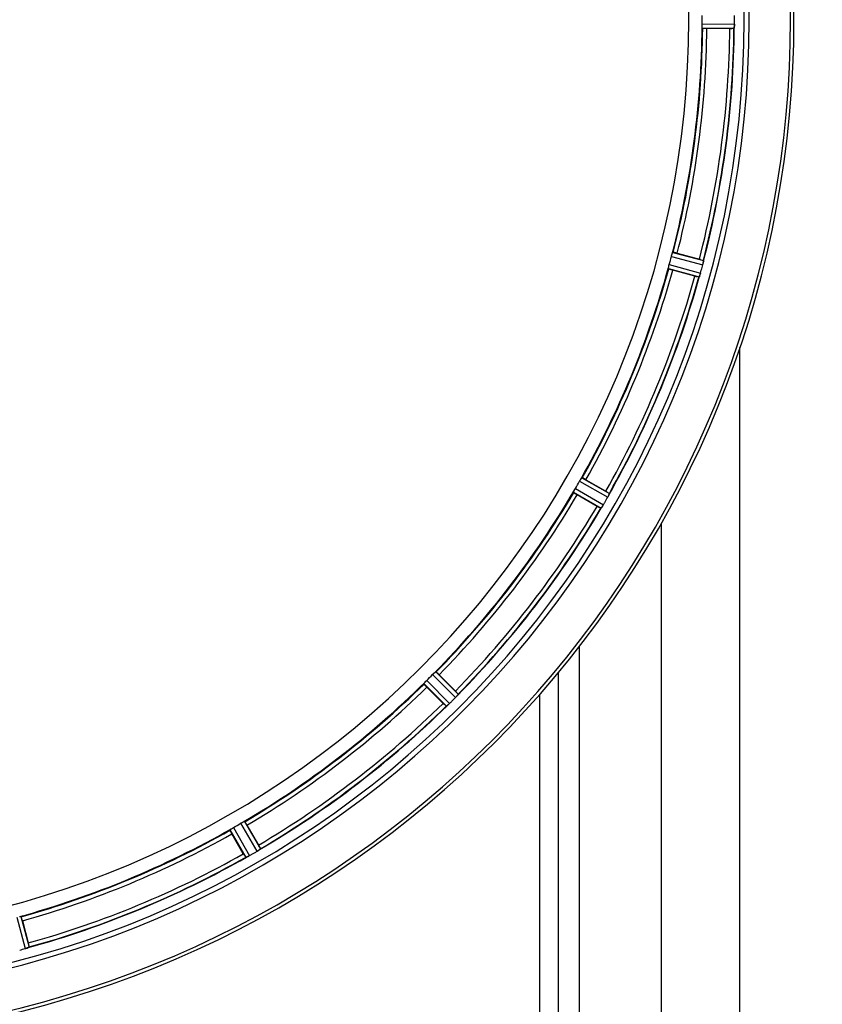
# Model space of a CAD drawing. Units: millimetres. Extents: x -1788 to 3848, y -201 to 3659.
# Drawn here: x -628 to -434, y 521 to 759 of the extents above; entities that cross this region are included whole.
import ezdxf

# ---------------------------------------------------------------- set-up
doc = ezdxf.new("R2010")
doc.units = ezdxf.units.MM
doc.header["$LTSCALE"] = 46.255
doc.header["$PDMODE"] = 3
doc.header["$PDSIZE"] = 0.3125
doc.layers.get('0').update_dxf_attribs({"linetype": 'CONTINUOUS'})
doc.layers.get('Defpoints').update_dxf_attribs({"linetype": 'CONTINUOUS'})
doc.layers.add('AM_5', color=3, linetype='CONTINUOUS', lineweight=25)
doc.layers.add('BEZUGSACHSEN', color=7, linetype='CONTINUOUS')
doc.layers.add('RUNDUNGEN', color=7, linetype='CONTINUOUS')
doc.styles.get("Standard").update_dxf_attribs({"font": 'txt', "width": 0.7})
doc.dimstyles.new('AM_DIN$0', dxfattribs={"dimtxt": 3.5, "dimasz": 2.5, "dimexe": 1, "dimexo": 1, "dimgap": 1.5, "dimtad": 1, "dimdsep": 46, "dimtxsty": 'STANDARD', "dimcen": 0, "dimclrd": 256, "dimclre": 256, "dimclrt": 2, "dimadec": 0, "dimazin": 2, "dimtp": 0.1, "dimtm": 0.1, "dimtfac": 0.71, "dimtdec": 3, "dimtmove": 0, "dimatfit": 3, "dimfxl": 1, "dimlwd": -1, "dimlwe": -1, "dimarcsym": 0})

# ---------------------------------------------------------------- blocks, each defined once
blk = doc.blocks.new('*D15')
at = {"layer": 'AM_5', "ltscale": 10, "transparency": 16777216}
for p, q in [((1297.33, 1238.58), (2567.91, 1238.58)), ((2566.91, 1208.58), (2566.91, 157.61)), ((-454.31, 127.61), (2567.91, 127.61))]:
    blk.add_line(p, q, dxfattribs=at)
for points in [[(2561.91, 1208.58), (2571.91, 1208.58), (2566.91, 1238.58)], [(2561.91, 157.61), (2571.91, 157.61), (2566.91, 127.61)]]:
    blk.add_solid(points, dxfattribs=at)
at = {"layer": 'Defpoints', "color": 0, "ltscale": 10, "transparency": 16777216}
for p in [(1296.33, 1238.58), (-455.31, 127.61), (2566.91, 127.61)]:
    blk.add_point(p, dxfattribs=at)
at = {"layer": 'AM_5', "color": 2, "ltscale": 10, "transparency": 16777216, "insert": (2534.41, 683.1), "char_height": 35, "attachment_point": 5, "rotation": 90}
blk.add_mtext('1130', dxfattribs=at)

msp = doc.modelspace()

# ---------------------------------------------------------------- linework, layer by layer
at = {"color": 9, "linetype": 'Continuous'}
for p, q in [((-463.335, 757.572), (-455.499, 757.534)), ((-463.278, 756.572), (-455.574, 756.534)), ((-470.42, 702.323), (-462.969, 700.365)), ((-470.734, 701.371), (-463.155, 699.38)), ((-471.462, 698.434), (-464.03, 696.404)), ((-471.258, 699.416), (-463.699, 697.351)), ((-492.401, 647.882), (-485.711, 644.063)), ((-493.963, 645.291), (-487.196, 641.34)), ((-492.951, 647.045), (-486.146, 643.16)), ((-494.414, 644.396), (-487.761, 640.512)), ((-492.986, 467.596), (-492.986, 607.144)), ((-528.471, 600.32), (-522.904, 594.806)), ((-527.723, 600.986), (-522.249, 595.565)), ((-498.07, 467.59), (-498.07, 600.8)), ((-530.57, 598.14), (-525.149, 592.666)), ((-529.903, 598.888), (-524.389, 593.32)), ((-502.522, 467.584), (-502.522, 595.595)), ((-574.875, 564.38), (-570.924, 557.613)), ((-573.98, 564.83), (-570.095, 558.177)), ((-577.466, 562.818), (-573.646, 556.127)), ((-576.628, 563.367), (-572.743, 556.562)), ((-628.999, 541.675), (-626.934, 534.116)), ((-628.018, 541.878), (-625.988, 534.447))]:
    msp.add_line(p, q, dxfattribs=at)
at = {"color": 7, "linetype": 'Continuous'}
for p, q in [((-455.499, 757.534), (-455.498, 757.884)), ((-456.62, 756.469), (-462.178, 756.469)), ((-469.331, 702.137), (-463.962, 700.698)), ((-465.057, 696.612), (-470.425, 698.051)), ((-491.397, 647.421), (-486.584, 644.642)), ((-488.699, 640.979), (-493.512, 643.758)), ((-473.168, 309.584), (-473.168, 636.892)), ((-526.873, 600.281), (-522.943, 596.351)), ((-525.934, 593.36), (-529.864, 597.29)), ((-573.341, 563.929), (-570.562, 559.115)), ((-574.225, 557), (-577.004, 561.814)), ((-627.634, 540.842), (-626.196, 535.473))]:
    msp.add_line(p, q, dxfattribs=at)
for centre, radius, start, end in [((-688.168, 758.584), 247.056, 195, 165), ((-688.168, 758.584), 236.237, 180.97018, 179.02982), ((-688.168, 758.584), 221.628, 270, 90), ((-681.734, 758.584), 218.401, 359.73441, 0.26559), ((-691.988, 758.585), 236.491, 359.8303, 0.25444), ((-446.634, 756.135), 8.928, 175.48442, 176.00918), ((-462.268, 757.567), 6.769, 356.61977, 358.65782), ((-463.618, 757.594), 8.119, 358.69325, 359.57573), ((-688.168, 758.584), 225, 345.52733, 359.46563), ((-688.168, 758.584), 232.558, 345.51011, 359.48297), ((-456.601, 781.184), 24.715, 269.95632, 271.11446), ((-684.006, 757.469), 220.526, 344.73697, 345.26303), ((-471.095, 674.076), 27.561, 74.44724, 75.00171), ((-470.203, 701.201), 7.279, 346.77859, 348.77006), ((-688.168, 758.584), 225, 330.52969, 344.47031), ((-470.228, 699.135), 6.769, 341.61978, 343.65783), ((-471.526, 699.51), 8.119, 343.69326, 344.57573), ((-689.212, 758.852), 233.749, 344.74534, 344.91699), ((-692.96, 759.869), 237.632, 344.91558, 345.08442), ((-696.874, 760.905), 241.681, 345.08583, 345.25184), ((-469.874, 701.128), 6.942, 345.33758, 346.74562), ((-470.764, 701.361), 7.862, 345.40862, 346.5814), ((-688.168, 758.584), 232.558, 330.51242, 344.48513), ((-458.642, 720.48), 24.715, 254.95632, 256.11446), ((-456.011, 693.886), 8.384, 160.48193, 160.99266), ((-684.438, 756.431), 220.528, 329.73697, 330.26303), ((-688.168, 758.584), 225, 315.52969, 329.47031), ((-692.517, 761.095), 237.693, 329.91562, 330.25322), ((-500.363, 620.773), 27.561, 59.44724, 60.00171), ((-492.173, 646.592), 6.936, 330.33982, 331.55765), ((-493.486, 647.325), 8.44, 330.42948, 330.99323), ((-492.277, 646.656), 7.058, 330.98236, 331.92661), ((-492.17, 646.591), 6.933, 331.55132, 333.1098), ((-491.768, 646.378), 6.478, 331.97047, 333.17357), ((-495.323, 648.174), 10.461, 333.18286, 333.81993), ((-493.477, 647.251), 8.397, 333.13099, 333.92369), ((-478.264, 640.163), 8.385, 154.00007, 154.50984), ((-688.168, 758.584), 232.558, 315.51242, 329.48746), ((-476.325, 662.373), 24.715, 239.95632, 241.11446), ((-481.114, 636.32), 7.837, 145.53323, 146.00831), ((-493.437, 645.008), 7.239, 326.49533, 327.46876), ((-493.629, 645.139), 7.471, 326.47763, 327.41834), ((-493.164, 644.832), 6.915, 327.48292, 329.66783), ((-492.807, 644.605), 6.491, 327.47909, 328.7055), ((-494.2, 645.454), 8.123, 328.69484, 329.57585), ((-692.393, 761.023), 237.549, 329.74671, 329.91561), ((-685.142, 755.558), 220.556, 314.737, 315.263), ((-688.168, 758.584), 225, 300.52969, 314.47031), ((-540.406, 578.861), 24.715, 43.88554, 45.04368), ((-528.253, 600.083), 7.515, 315.38665, 316.96703), ((-527.83, 599.674), 6.926, 315.33992, 316.55941), ((-527.848, 599.692), 6.952, 316.55208, 317.4639), ((-527.558, 599.422), 6.555, 317.04738, 318.22747), ((-527.824, 599.668), 6.918, 317.47237, 318.17553), ((-530.753, 602.275), 10.838, 318.2316, 318.83679), ((-529.015, 600.732), 8.515, 318.18881, 318.95845), ((-515.971, 589.79), 8.51, 139.00827, 139.52619), ((-688.168, 758.584), 232.558, 300.51254, 314.48758), ((-508.445, 610.822), 24.715, 224.95632, 226.11446), ((-519.837, 586.924), 7.801, 130.5312, 131.00507), ((-529.589, 598.62), 7.426, 311.48605, 312.43554), ((-529.454, 598.464), 7.219, 311.4988, 312.47797), ((-529.244, 598.232), 6.906, 312.49176, 314.66744), ((-528.968, 597.93), 6.497, 312.49623, 313.70528), ((-530.09, 599.106), 8.123, 313.69485, 314.57585), ((-691.732, 762.149), 237.712, 314.74677, 314.91556), ((-691.693, 762.11), 237.657, 314.9156, 315.25324), ((-686.014, 754.854), 220.528, 299.73697, 300.26303), ((-688.168, 758.584), 225, 285.53208, 299.47036), ((-550.357, 570.78), 27.561, 209.99829, 210.55276), ((-690.709, 762.987), 237.754, 299.74679, 299.91554), ((-690.628, 762.845), 237.591, 299.91555, 300.25329), ((-574.427, 563.599), 6.936, 300.33968, 301.55771), ((-575.147, 564.803), 8.339, 300.42696, 301.09239), ((-574.425, 563.608), 6.942, 301.08641, 301.96574), ((-574.438, 563.618), 6.957, 301.55029, 302.4742), ((-574.211, 563.255), 6.53, 302.01063, 303.21436), ((-574.416, 563.581), 6.915, 302.48231, 303.15502), ((-576.545, 566.818), 10.79, 303.22065, 303.83836), ((-575.283, 564.905), 8.498, 303.16935, 303.9533), ((-591.956, 546.742), 24.715, 28.88554, 30.04368), ((-565.412, 550.806), 8.713, 124.00813, 124.53457), ((-688.168, 758.584), 232.558, 285.51248, 299.48758), ((-569.997, 549.197), 7.811, 115.53768, 116.01066), ((-576.465, 563.165), 7.58, 296.44371, 297.39691), ((-576.34, 562.911), 7.297, 296.45441, 297.44627), ((-576.165, 562.571), 6.915, 297.46219, 299.66786), ((-575.967, 562.19), 6.485, 297.46008, 298.70568), ((-576.752, 563.627), 8.123, 298.69484, 299.57585), ((-650.064, 529.059), 24.715, 13.88554, 15.04368), ((-688.942, 761.487), 235.675, 284.91418, 285.25466), ((-628.759, 540.803), 6.932, 285.34263, 286.56139), ((-628.75, 540.779), 6.907, 286.55136, 287.7187)]:
    msp.add_arc(centre, radius, start, end, dxfattribs=at)
at = {"color": 9, "linetype": 'Continuous'}
for radius, start, end in [(246.237, 195, 165), (224.863, 345.43459, 359.55904), (232.635, 345.44372, 359.54984), (226, 345.5362, 359.4638), (231.557, 345.52333, 359.47667), (224.863, 330.4369, 344.56064), (226, 330.5362, 344.4638), (231.557, 330.52333, 344.47667), (232.635, 330.44603, 344.55151), (224.863, 315.43691, 329.56298), (226, 315.5362, 329.4638), (231.557, 315.52333, 329.47667), (232.635, 315.44604, 329.55384), (224.863, 300.43702, 314.56309), (226, 300.5362, 314.4638), (231.557, 300.52333, 314.47667), (232.635, 300.44616, 314.55396), (224.863, 285.43936, 299.5631), (226, 285.5362, 299.4638), (231.557, 285.52333, 299.47667), (232.635, 285.44849, 299.55397)]:
    msp.add_arc((-688.168, 758.584), radius, start, end, dxfattribs=at)
at = {"color": 7, "linetype": 'Continuous'}
for points, knots in [([(-463.312, 756.877), (-463.314, 756.927), (-463.331, 757.158), (-463.336, 757.39), (-463.335, 757.572)], [0, 0, 0, 0, 0.2150366, 1, 1, 1, 1]), ([(-463.278, 756.572), (-463.285, 756.577), (-463.29, 756.61), (-463.308, 756.706), (-463.309, 756.804), (-463.312, 756.877)], [0, 0, 0, 0, 0.0878294, 0.2867973, 1, 1, 1, 1]), ([(-455.54, 756.773), (-455.544, 756.716), (-455.562, 756.646), (-455.555, 756.547), (-455.574, 756.534)], [0, 0, 0, 0, 0.7129854, 1, 1, 1, 1]), ([(-455.535, 756.839), (-455.533, 756.864), (-455.523, 756.973), (-455.516, 757.083), (-455.511, 757.168)], [0, 0, 0, 0, 0.2249583, 1, 1, 1, 1]), ([(-455.499, 757.524), (-455.499, 757.461), (-455.504, 757.233), (-455.521, 757.004), (-455.534, 756.838)], [0, 0, 0, 0, 0.2725748, 1, 1, 1, 1]), ([(-462.178, 756.469), (-462.305, 756.469), (-462.54, 756.471), (-462.82, 756.476), (-462.996, 756.485), (-463.094, 756.488), (-463.138, 756.498), (-463.177, 756.497), (-463.177, 756.504)], [0, 0, 0, 0, 0.381637, 0.7061671, 0.8303182, 0.922474, 0.9795356, 1, 1, 1, 1]), ([(-470.734, 701.371), (-470.718, 701.433), (-470.655, 701.656), (-470.582, 701.876), (-470.532, 702.037)], [0, 0, 0, 0, 0.2754134, 1, 1, 1, 1]), ([(-470.532, 702.037), (-470.51, 702.107), (-470.481, 702.2), (-470.44, 702.288), (-470.428, 702.32), (-470.42, 702.323)], [0, 0, 0, 0, 0.7140806, 0.9131097, 1, 1, 1, 1]), ([(-469.331, 702.137), (-469.454, 702.17), (-469.681, 702.229), (-469.953, 702.297), (-470.126, 702.334), (-470.221, 702.356), (-470.266, 702.357), (-470.304, 702.368), (-470.305, 702.362)], [0, 0, 0, 0, 0.381637, 0.7061671, 0.8303182, 0.922474, 0.9795357, 1, 1, 1, 1]), ([(-463.116, 699.536), (-463.105, 699.584), (-463.066, 699.758), (-463.032, 699.933), (-463.01, 700.06)], [0, 0, 0, 0, 0.2754838, 1, 1, 1, 1]), ([(-463, 700.116), (-463.005, 700.092), (-463.026, 699.981), (-463.046, 699.87), (-463.063, 699.783)], [0, 0, 0, 0, 0.2177552, 1, 1, 1, 1]), ([(-462.969, 700.365), (-462.953, 700.348), (-462.984, 700.254), (-462.987, 700.182), (-462.998, 700.126)], [0, 0, 0, 0, 0.288118, 1, 1, 1, 1]), ([(-471.462, 698.434), (-471.468, 698.441), (-471.463, 698.475), (-471.456, 698.572), (-471.432, 698.667), (-471.416, 698.738)], [0, 0, 0, 0, 0.0875233, 0.2865158, 1, 1, 1, 1]), ([(-471.415, 698.738), (-471.405, 698.787), (-471.36, 699.014), (-471.306, 699.24), (-471.258, 699.416)], [0, 0, 0, 0, 0.2150807, 1, 1, 1, 1]), ([(-470.425, 698.051), (-470.549, 698.084), (-470.775, 698.147), (-471.044, 698.223), (-471.212, 698.278), (-471.306, 698.306), (-471.346, 698.327), (-471.384, 698.337), (-471.382, 698.343)], [0, 0, 0, 0, 0.381637, 0.7061671, 0.8303182, 0.922474, 0.9795357, 1, 1, 1, 1]), ([(-463.701, 697.341), (-463.718, 697.281), (-463.781, 697.061), (-463.858, 696.844), (-463.913, 696.687)], [0, 0, 0, 0, 0.2734943, 1, 1, 1, 1]), ([(-464.022, 696.413), (-464.023, 696.411), (-464.026, 696.408), (-464.029, 696.405), (-464.03, 696.404)], [0, 0, 0, 0, 0.6118725, 1, 1, 1, 1]), ([(-463.935, 696.626), (-463.944, 696.6), (-463.971, 696.528), (-463.994, 696.453), (-464.022, 696.413)], [0, 0, 0, 0, 0.3621742, 1, 1, 1, 1]), ([(-463.913, 696.689), (-463.905, 696.712), (-463.868, 696.816), (-463.832, 696.92), (-463.805, 697.001)], [0, 0, 0, 0, 0.2249582, 1, 1, 1, 1]), ([(-492.951, 647.045), (-492.919, 647.1), (-492.802, 647.3), (-492.673, 647.493), (-492.583, 647.635)], [0, 0, 0, 0, 0.2754788, 1, 1, 1, 1]), ([(-492.583, 647.635), (-492.544, 647.697), (-492.493, 647.78), (-492.43, 647.854), (-492.41, 647.882), (-492.401, 647.882)], [0, 0, 0, 0, 0.7138306, 0.9128354, 1, 1, 1, 1]), ([(-491.397, 647.421), (-491.507, 647.485), (-491.712, 647.6), (-491.956, 647.736), (-492.114, 647.817), (-492.2, 647.864), (-492.243, 647.876), (-492.277, 647.897), (-492.28, 647.891)], [0, 0, 0, 0, 0.381637, 0.7061671, 0.8303182, 0.922474, 0.9795357, 1, 1, 1, 1]), ([(-494.29, 644.678), (-494.267, 644.722), (-494.163, 644.929), (-494.055, 645.134), (-493.963, 645.291)], [0, 0, 0, 0, 0.2151567, 1, 1, 1, 1]), ([(-494.414, 644.396), (-494.418, 644.404), (-494.404, 644.436), (-494.371, 644.527), (-494.325, 644.613), (-494.291, 644.678)], [0, 0, 0, 0, 0.0871798, 0.2861838, 1, 1, 1, 1]), ([(-493.512, 643.758), (-493.622, 643.821), (-493.825, 643.941), (-494.065, 644.084), (-494.213, 644.18), (-494.297, 644.232), (-494.329, 644.263), (-494.364, 644.282), (-494.36, 644.288)], [0, 0, 0, 0, 0.3816369, 0.706167, 0.8303181, 0.9224739, 0.9795357, 1, 1, 1, 1]), ([(-485.711, 644.063), (-485.7, 644.042), (-485.755, 643.96), (-485.775, 643.891), (-485.8, 643.839)], [0, 0, 0, 0, 0.2877064, 1, 1, 1, 1]), ([(-487.75, 640.518), (-487.752, 640.516), (-487.755, 640.514), (-487.759, 640.512), (-487.761, 640.512)], [0, 0, 0, 0, 0.6128002, 1, 1, 1, 1]), ([(-487.612, 640.702), (-487.627, 640.679), (-487.672, 640.616), (-487.713, 640.549), (-487.75, 640.518)], [0, 0, 0, 0, 0.3616497, 1, 1, 1, 1]), ([(-487.401, 641.012), (-487.416, 640.989), (-487.474, 640.903), (-487.533, 640.817), (-487.575, 640.755)], [0, 0, 0, 0, 0.2718536, 1, 1, 1, 1]), ([(-487.574, 640.757), (-487.561, 640.776), (-487.502, 640.86), (-487.445, 640.946), (-487.4, 641.013)], [0, 0, 0, 0, 0.2258562, 1, 1, 1, 1]), ([(-528.471, 600.319), (-528.426, 600.365), (-528.261, 600.528), (-528.087, 600.681), (-527.963, 600.795)], [0, 0, 0, 0, 0.2754768, 1, 1, 1, 1]), ([(-527.963, 600.795), (-527.909, 600.844), (-527.838, 600.911), (-527.759, 600.967), (-527.732, 600.988), (-527.723, 600.986)], [0, 0, 0, 0, 0.7138327, 0.9128366, 1, 1, 1, 1]), ([(-526.873, 600.281), (-526.963, 600.371), (-527.131, 600.536), (-527.332, 600.73), (-527.463, 600.849), (-527.534, 600.916), (-527.573, 600.939), (-527.6, 600.968), (-527.605, 600.963)], [0, 0, 0, 0, 0.381637, 0.7061671, 0.8303182, 0.922474, 0.9795357, 1, 1, 1, 1]), ([(-530.57, 598.14), (-530.571, 598.149), (-530.55, 598.175), (-530.495, 598.255), (-530.428, 598.326), (-530.378, 598.38)], [0, 0, 0, 0, 0.0871633, 0.2861674, 1, 1, 1, 1]), ([(-529.864, 597.29), (-529.954, 597.38), (-530.119, 597.547), (-530.314, 597.748), (-530.432, 597.88), (-530.5, 597.951), (-530.523, 597.989), (-530.551, 598.017), (-530.546, 598.021)], [0, 0, 0, 0, 0.381637, 0.7061671, 0.8303182, 0.922474, 0.9795357, 1, 1, 1, 1]), ([(-530.378, 598.38), (-530.344, 598.417), (-530.19, 598.59), (-530.032, 598.76), (-529.903, 598.888)], [0, 0, 0, 0, 0.2151603, 1, 1, 1, 1]), ([(-522.249, 595.565), (-522.245, 595.543), (-522.319, 595.477), (-522.356, 595.416), (-522.394, 595.373)], [0, 0, 0, 0, 0.2877045, 1, 1, 1, 1]), ([(-525.137, 592.669), (-525.14, 592.668), (-525.143, 592.667), (-525.147, 592.666), (-525.149, 592.666)], [0, 0, 0, 0, 0.612881, 1, 1, 1, 1]), ([(-524.956, 592.811), (-524.977, 592.792), (-525.036, 592.744), (-525.093, 592.69), (-525.137, 592.669)], [0, 0, 0, 0, 0.3616048, 1, 1, 1, 1]), ([(-524.67, 593.057), (-524.692, 593.038), (-524.77, 592.97), (-524.849, 592.902), (-524.907, 592.853)], [0, 0, 0, 0, 0.2719584, 1, 1, 1, 1]), ([(-524.905, 592.854), (-524.887, 592.869), (-524.808, 592.936), (-524.73, 593.004), (-524.67, 593.057)], [0, 0, 0, 0, 0.2257908, 1, 1, 1, 1]), ([(-574.875, 564.38), (-574.819, 564.412), (-574.618, 564.527), (-574.41, 564.63), (-574.261, 564.707)], [0, 0, 0, 0, 0.2754816, 1, 1, 1, 1]), ([(-574.261, 564.707), (-574.196, 564.741), (-574.11, 564.788), (-574.019, 564.821), (-573.988, 564.834), (-573.98, 564.83)], [0, 0, 0, 0, 0.7138163, 0.91282, 1, 1, 1, 1]), ([(-573.341, 563.929), (-573.405, 564.039), (-573.524, 564.242), (-573.668, 564.482), (-573.764, 564.63), (-573.815, 564.714), (-573.846, 564.746), (-573.865, 564.78), (-573.871, 564.777)], [0, 0, 0, 0, 0.381637, 0.7061671, 0.8303182, 0.922474, 0.9795357, 1, 1, 1, 1]), ([(-577.004, 561.814), (-577.068, 561.924), (-577.184, 562.129), (-577.32, 562.373), (-577.4, 562.531), (-577.447, 562.617), (-577.459, 562.66), (-577.48, 562.694), (-577.474, 562.697)], [0, 0, 0, 0, 0.381637, 0.7061671, 0.8303182, 0.922474, 0.9795357, 1, 1, 1, 1]), ([(-577.466, 562.818), (-577.465, 562.827), (-577.438, 562.847), (-577.364, 562.909), (-577.28, 562.96), (-577.219, 563)], [0, 0, 0, 0, 0.0871645, 0.2861696, 1, 1, 1, 1]), ([(-577.218, 563), (-577.176, 563.026), (-576.982, 563.154), (-576.786, 563.277), (-576.628, 563.367)], [0, 0, 0, 0, 0.2151605, 1, 1, 1, 1]), ([(-570.095, 558.177), (-570.097, 558.154), (-570.185, 558.11), (-570.237, 558.061), (-570.285, 558.029)], [0, 0, 0, 0, 0.2876862, 1, 1, 1, 1]), ([(-573.635, 556.127), (-573.637, 556.127), (-573.641, 556.126), (-573.645, 556.127), (-573.646, 556.127)], [0, 0, 0, 0, 0.6128262, 1, 1, 1, 1]), ([(-573.423, 556.217), (-573.448, 556.205), (-573.517, 556.173), (-573.586, 556.136), (-573.635, 556.127)], [0, 0, 0, 0, 0.3616317, 1, 1, 1, 1]), ([(-573.089, 556.378), (-573.114, 556.366), (-573.205, 556.321), (-573.297, 556.277), (-573.364, 556.245)], [0, 0, 0, 0, 0.2717036, 1, 1, 1, 1]), ([(-573.363, 556.246), (-573.342, 556.255), (-573.25, 556.299), (-573.159, 556.343), (-573.089, 556.378)], [0, 0, 0, 0, 0.2261049, 1, 1, 1, 1]), ([(-628.321, 541.832), (-628.25, 541.848), (-628.155, 541.872), (-628.058, 541.88), (-628.025, 541.884), (-628.018, 541.878)], [0, 0, 0, 0, 0.7134843, 0.9124765, 1, 1, 1, 1]), ([(-627.634, 540.842), (-627.667, 540.965), (-627.73, 541.192), (-627.807, 541.461), (-627.861, 541.629), (-627.889, 541.723), (-627.911, 541.762), (-627.92, 541.801), (-627.927, 541.799)], [0, 0, 0, 0, 0.381637, 0.7061671, 0.8303182, 0.922474, 0.9795357, 1, 1, 1, 1]), ([(-626.934, 534.116), (-626.873, 534.133), (-626.65, 534.197), (-626.43, 534.272), (-626.272, 534.33)], [0, 0, 0, 0, 0.2742023, 1, 1, 1, 1]), ([(-626.2, 534.354), (-626.232, 534.343), (-626.381, 534.291), (-626.53, 534.238), (-626.648, 534.2)], [0, 0, 0, 0, 0.2121163, 1, 1, 1, 1]), ([(-625.988, 534.447), (-625.995, 534.425), (-626.092, 534.406), (-626.155, 534.371), (-626.209, 534.352)], [0, 0, 0, 0, 0.2873303, 1, 1, 1, 1])]:
    msp.add_open_spline(points, degree=3, knots=knots, dxfattribs=at)
for points in [[(-455.54, 756.773), (-455.538, 756.795), (-455.536, 756.818), (-455.535, 756.841)], [(-463.01, 700.06), (-463.006, 700.081), (-463.001, 700.103), (-462.998, 700.124)], [(-463.935, 696.626), (-463.928, 696.647), (-463.92, 696.669), (-463.913, 696.69)], [(-485.935, 643.559), (-485.899, 643.632), (-485.863, 643.705), (-485.829, 643.779)], [(-485.833, 643.772), (-485.867, 643.701), (-485.9, 643.63), (-485.935, 643.559)], [(-485.829, 643.779), (-485.82, 643.799), (-485.81, 643.818), (-485.801, 643.838)], [(-487.612, 640.702), (-487.599, 640.72), (-487.586, 640.739), (-487.574, 640.758)], [(-522.593, 595.141), (-522.541, 595.201), (-522.488, 595.261), (-522.437, 595.322)], [(-522.445, 595.314), (-522.494, 595.256), (-522.543, 595.198), (-522.593, 595.141)], [(-522.437, 595.322), (-522.423, 595.338), (-522.409, 595.354), (-522.395, 595.371)], [(-524.956, 592.811), (-524.939, 592.825), (-524.921, 592.84), (-524.905, 592.855)], [(-570.537, 557.856), (-570.471, 557.9), (-570.405, 557.945), (-570.34, 557.991)], [(-570.351, 557.983), (-570.413, 557.941), (-570.475, 557.898), (-570.537, 557.856)], [(-570.34, 557.991), (-570.322, 558.003), (-570.304, 558.015), (-570.287, 558.028)], [(-573.423, 556.217), (-573.402, 556.227), (-573.382, 556.236), (-573.362, 556.247)], [(-626.272, 534.33), (-626.252, 534.337), (-626.231, 534.344), (-626.211, 534.352)]]:
    msp.add_open_spline(points, degree=3, dxfattribs=at)
at = {"layer": 'BEZUGSACHSEN', "color": 7, "linetype": 'Continuous'}
msp.add_arc((-688.168, 758.584), 235, 270, 90, dxfattribs=at)
at = {"layer": 'RUNDUNGEN', "color": 9, "linetype": 'Continuous'}
msp.add_line((-454.168, 485.136), (-454.168, 679.355), dxfattribs=at)
at = {"layer": 'RUNDUNGEN', "color": 7, "linetype": 'Continuous'}
msp.add_arc((-688.168, 758.584), 247.056, 195, 165, dxfattribs=at)

# ---------------------------------------------------------------- dimensions: what is measured, and where the dimension line sits
at = {"layer": 'AM_5', "ltscale": 10}
dim = msp.add_linear_dim(base=(2566.906, 127.613), p1=(1296.332, 1238.584), p2=(-455.309, 127.613), angle=90, text='1130', dimstyle='AM_DIN$0', override={"dimtxt": 35, "dimasz": 30, "dimgap": 15, "dimsah": 1}, dxfattribs=at)
dim.commit()
dim.dimension.update_dxf_attribs({"geometry": '*D15', "text_midpoint": (2534.406, 683.099)})

doc.saveas('drawing.dxf')
